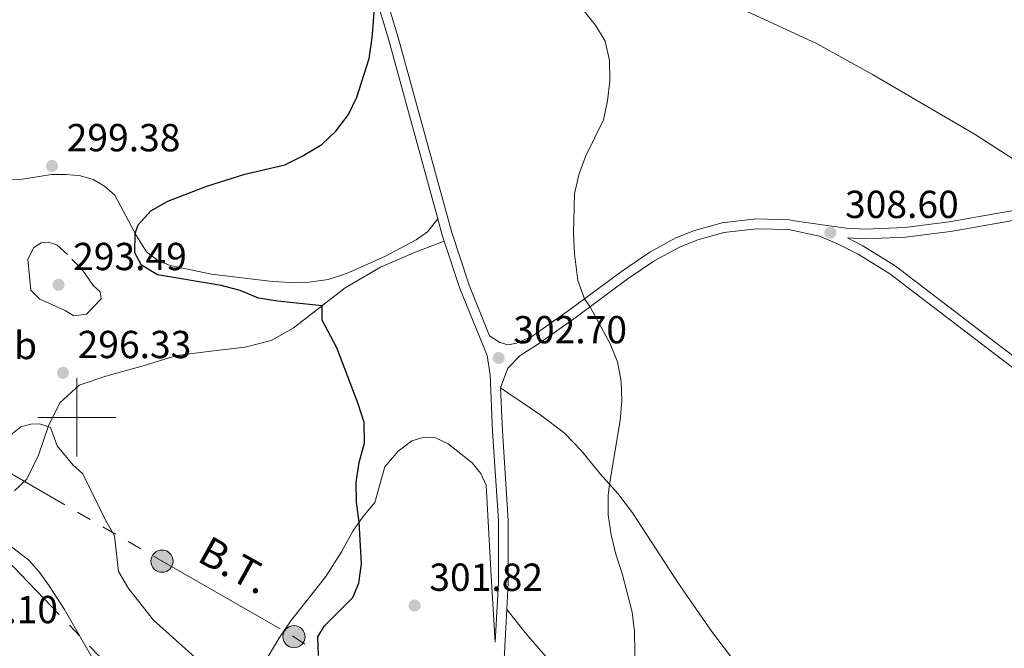
# Model space of a CAD drawing. Units: metres. Extents: x 600430 to 604929, y 689642 to 692677.
# Drawn here: x 602485 to 602738, y 690441 to 690602 of the extents above; entities that cross this region are included whole.
import ezdxf
from ezdxf.enums import TextEntityAlignment as Align

# ---------------------------------------------------------------- set-up
doc = ezdxf.new("R2010")
doc.units = ezdxf.units.M
doc.header["$MEASUREMENT"] = 0
doc.linetypes.add('DGN Style 3', pattern=[78.542492, 56.10178, -22.440712])
for name, color, linetype, lineweight in [('Carátula', 7, 'Continuous', 0), ('Elementos auxiliares', 7, 'Continuous', 0), ('Entidades rústicas y varios', 7, 'Continuous', 0), ('Líneas de conducción', 7, 'Continuous', 0), ('Relieve y altimetría', 7, 'Continuous', 0), ('Textos de rotulación', 7, 'Continuous', 0), ('Viales y ferrocarril', 7, 'Continuous', 0)]:
    doc.layers.add(name, color=color, linetype=linetype, lineweight=lineweight)
doc.styles.add('Style-Arial', font='txt')
doc.styles.add('Style-Arial Narrow', font='txt')
doc.styles.add('Style-Helvetica-Narrow-Oblique', font='txt')

# ---------------------------------------------------------------- blocks, each defined once
blk = doc.blocks.new('5PELE_12')
at = {"layer": 'Líneas de conducción', "linetype": 'Continuous', "lineweight": 0}
h = blk.add_hatch(color=9, dxfattribs=at)
edge = h.paths.add_edge_path()
edge.add_arc((-0.000199990114197135, 1.001171767711639e-08), 2.85, 0, 360)
at = {"layer": 'Líneas de conducción', "color": 252, "linetype": 'Continuous', "lineweight": 0}
blk.add_circle((-0.000199990114197135, 1.001171767711639e-08, 0.0001106574293316953), 2.85, dxfattribs=at)
blk = doc.blocks.new('5PELE_41')
at = {"layer": 'Líneas de conducción', "linetype": 'Continuous', "lineweight": 0}
h = blk.add_hatch(color=9, dxfattribs=at)
edge = h.paths.add_edge_path()
edge.add_arc((-0.000199990114197135, 1.001171767711639e-08), 2.85, 0, 360)
at = {"layer": 'Líneas de conducción', "color": 252, "linetype": 'Continuous', "lineweight": 0}
blk.add_circle((-0.000199990114197135, 1.001171767711639e-08, -0.0004282748650439316), 2.85, dxfattribs=at)
blk = doc.blocks.new('5PATER_245')
at = {"layer": 'Relieve y altimetría', "linetype": 'Continuous', "lineweight": 0}
h = blk.add_hatch(color=250, dxfattribs=at)
edge = h.paths.add_edge_path()
edge.add_ellipse((1.001171767711639e-08, 1.001171767711639e-08), major_axis=(-1.095731443231309, -1.110710700762829), ratio=0.999422240966032, start_angle=0, end_angle=360)
blk = doc.blocks.new('5PATER_288')
at = {"layer": 'Relieve y altimetría', "linetype": 'Continuous', "lineweight": 0}
h = blk.add_hatch(color=250, dxfattribs=at)
edge = h.paths.add_edge_path()
edge.add_ellipse((1.001171767711639e-08, 1.001171767711639e-08), major_axis=(-1.095731443231309, -1.110710700762829), ratio=0.999422240966032, start_angle=0, end_angle=360)
blk = doc.blocks.new('5PATER_296')
at = {"layer": 'Relieve y altimetría', "linetype": 'Continuous', "lineweight": 0}
h = blk.add_hatch(color=250, dxfattribs=at)
edge = h.paths.add_edge_path()
edge.add_ellipse((1.001171767711639e-08, 1.001171767711639e-08), major_axis=(-1.095731443231309, -1.110710700762829), ratio=0.999422240966032, start_angle=0, end_angle=360)
blk = doc.blocks.new('5PATER_297')
at = {"layer": 'Relieve y altimetría', "linetype": 'Continuous', "lineweight": 0}
h = blk.add_hatch(color=250, dxfattribs=at)
edge = h.paths.add_edge_path()
edge.add_ellipse((1.001171767711639e-08, 1.001171767711639e-08), major_axis=(-1.095731443231309, -1.110710700762829), ratio=0.999422240966032, start_angle=0, end_angle=360)
blk = doc.blocks.new('5PATER_325')
at = {"layer": 'Relieve y altimetría', "linetype": 'Continuous', "lineweight": 0}
h = blk.add_hatch(color=250, dxfattribs=at)
edge = h.paths.add_edge_path()
edge.add_ellipse((1.001171767711639e-08, 1.001171767711639e-08), major_axis=(-1.095731443231309, -1.110710700762829), ratio=0.999422240966032, start_angle=0, end_angle=360)
blk = doc.blocks.new('5PATER_333')
at = {"layer": 'Relieve y altimetría', "linetype": 'Continuous', "lineweight": 0}
h = blk.add_hatch(color=250, dxfattribs=at)
edge = h.paths.add_edge_path()
edge.add_ellipse((1.001171767711639e-08, 1.001171767711639e-08), major_axis=(-1.095731443231309, -1.110710700762829), ratio=0.999422240966032, start_angle=0, end_angle=360)

msp = doc.modelspace()

# ---------------------------------------------------------------- linework, layer by layer
at = {"layer": 'Carátula', "color": 7, "linetype": 'Continuous', "lineweight": 0}
for p, q in [((602500, 690490), (602500, 690510)), ((602490, 690500), (602510, 690500))]:
    msp.add_line(p, q, dxfattribs=at)
msp.add_3dface([(600473.996, 689641.5689999999), (604928.507, 689707.1089999999), (604884.814, 692676.798), (600430.3019999999, 692611.2579999999)], dxfattribs=at)
at = {"layer": 'Elementos auxiliares', "color": 250, "linetype": 'Continuous', "lineweight": 0}
msp.add_3dface([(601337.1799999999, 690048.3400000001), (601303.72, 692361.52), (604734.2, 692412.02), (604768.81, 690098.8300000001)], dxfattribs=at)
at = {"layer": 'Entidades rústicas y varios', "color": 92, "linetype": 'Continuous', "lineweight": 0, "extrusion": (0.6285524732021903, 0.5279396531488685, 0.571140535301481), "elevation": 743460.7915904163, "flags": 128}
msp.add_lwpolyline([(141109.2222263564, -516924.6592468699), (141116.281960038, -516924.4935654176), (141124.9434671397, -516924.7810714666)], dxfattribs=at)
at = {"layer": 'Entidades rústicas y varios', "color": 92, "linetype": 'Continuous', "lineweight": 0}
for points in [[(602753.3260000001, 690557.5889999999, 307.584), (602730.2350000001, 690572.4909999999, 308.234), (602703.9450000001, 690587.8470000001, 308.268), (602689.7679999999, 690595.648, 308.166), (602661.8, 690608.659, 307.823), (602648.03, 690615.479, 307.584)], [(602482.078, 690560.959, 299.891), (602486.0519999999, 690560.9739999999, 299.788), (602493.5190000001, 690562.19, 299.754), (602497.3559999999, 690562.2010000001, 299.651), (602500.9299999999, 690561.828, 299.651), (602504.213, 690560.8970000001, 299.514), (602507.038, 690559.2339999999, 299.548), (602509.746, 690556.882, 299.617), (602515.298, 690546.46, 300.028), (602517.885, 690542.425, 300.131), (602520.7250000001, 690540.2139999999, 300.165), (602523.9180000001, 690538.8700000001, 300.233), (602534.5360000001, 690536.6510000001, 300.507), (602550.112, 690534.818, 300.644), (602554.9169999999, 690534.5160000001, 300.507), (602559.5050000001, 690534.618, 300.507), (602564.385, 690535.277, 300.473), (602569.135, 690536.8570000001, 300.473), (602578.942, 690541.1910000001, 300.507), (602586.969, 690545.473, 300.747), (602589.855, 690547.5120000001, 300.781), (602592.521, 690550.8630000001, 301.176)], [(602608.6240000001, 690507.524, 302.871), (602618.973, 690500.533, 303.418), (602625.003, 690495.916, 303.795), (602629.318, 690491.385, 304.069), (602634.1170000001, 690485.531, 304.617), (602638.6529999999, 690480.493, 305.336), (602642.432, 690475.534, 305.747), (602654.2080000001, 690457.4510000001, 307.494), (602662.6910000001, 690445.2320000001, 308.316), (602667.575, 690438.8330000001, 308.898), (602671.368, 690434.561, 309.138), (602677.19, 690428.909, 309.754), (602693.0530000001, 690416.2239999999, 310.302), (602714.882, 690398.817, 309.788), (602739.9610000001, 690379.2450000001, 309.891), (602762.2479999999, 690362.571, 310.199), (602808.9299999999, 690326.271, 311.843), (602818.78, 690318.7860000001, 312.425), (602830.8800000001, 690310.1799999999, 312.692)], [(602549.0249999999, 690438.744, 298.377), (602551.7990000001, 690443.3840000001, 299.508), (602554.854, 690447.8260000001, 299.679), (602563.801, 690459.193, 299.234), (602567.825, 690465.5819999999, 299.371), (602570.7180000001, 690470.842, 299.61), (602573.315, 690474.517, 300.227), (602576.392, 690478.206, 301.836), (602577.6030000001, 690482.422, 302.419), (602578.9639999999, 690487.362, 302.624), (602582.3740000001, 690491.369, 302.59), (602585.858, 690494.0079999999, 302.624), (602588.9839999999, 690494.889, 302.624), (602591.8999999999, 690494.77, 302.453), (602595.2010000001, 690493.223, 302.487), (602601.308, 690488.334, 302.693), (602603.548, 690485.591, 302.727), (602604.9380000001, 690482.618, 302.727), (602606.213, 690459.3230000001, 302.213), (602607.2609999999, 690442.3970000001, 300.981)], [(602479.081, 690469.949, 292.816), (602487.6370000001, 690463.3859999999, 292.748), (602490.3300000001, 690460.382, 292.782), (602492.869, 690456.7919999999, 292.748), (602496.852, 690450.743, 292.782), (602504.0050000001, 690438.3130000001, 292.816)]]:
    msp.add_polyline3d(points, dxfattribs=at)
at = {"layer": 'Líneas de conducción', "color": 6, "linetype": 'Continuous', "lineweight": 0}
for p, q in [((602495.465536623, 690449.4647395725), (602469.4714456727, 690476.4852493098)), ((602503.4155471437, 690473.7974092762), (602500.1701599795, 690475.675007693)), ((602509.906321472, 690470.0422124427), (602506.6609343078, 690471.9198108595)), ((602516.3970958001, 690466.287015609), (602513.151708636, 690468.1646140257)), ((602500.664354813, 690444.0606376252), (602498.064945718, 690446.7626885988)), ((602505.8631730033, 690438.6565356778), (602503.2637639081, 690441.3585866515))]:
    msp.add_line(p, q, dxfattribs=at)
at = {"layer": 'Líneas de conducción', "color": 6, "linetype": 'Continuous', "lineweight": 0, "flags": 128}
for points in [[(602496.9247728155, 690477.5526061098), (602474.625, 690490.4539999999), (602464.6149381148, 690496.5573113863)], [(602552.0664760149, 690445.8421055938), (602521.828, 690463.145), (602519.6424829643, 690464.4094171922)], [(602558.4059362663, 690441.8777519586), (602555.6370000001, 690443.7990000001), (602555.3086595824, 690443.9868811476)]]:
    msp.add_lwpolyline(points, dxfattribs=at)
at = {"layer": 'Relieve y altimetría', "color": 30, "linetype": 'Continuous', "lineweight": 30, "elevation": 300, "flags": 128}
msp.add_lwpolyline([(602561.943, 690438.979), (602561.8019999999, 690443.737), (602563.4639999999, 690446.5959999999), (602570.7180000001, 690453.835), (602572.2520000001, 690457.547), (602572.9280000001, 690462.5020000001), (602572.3589999999, 690473.1640000001), (602571.658, 690478.2820000001), (602571.608, 690483.281), (602572.385, 690488.4110000001), (602573.7080000001, 690493.453), (602573.622, 690498.658), (602572.138, 690503.433), (602566.611, 690517.807), (602562.871, 690524.926), (602562.8770000001, 690528.5959999999), (602551.467, 690529.764), (602546.5320000001, 690530.5700000001), (602541.8829999999, 690532.4739999999), (602537.004, 690533.815), (602520.669, 690536.5220000001), (602516.5860000001, 690539.0050000001), (602514.815, 690542.104), (602514.9029999999, 690547.104), (602515.712, 690549.284), (602518.9610000001, 690552.9439999999), (602523.307, 690555.419), (602533.337, 690559.196), (602543.0630000001, 690562.3389999999), (602553.2849999999, 690564.689), (602557.763, 690566.906), (602562.7579999999, 690569.8700000001), (602566.4140000001, 690573.277), (602569.588, 690577.5419999999), (602571.7919999999, 690582.03), (602574.956, 690591.936), (602575.719, 690597.185), (602576.5760000001, 690607.9310000001)], dxfattribs=at)
at = {"layer": 'Relieve y altimetría', "color": 30, "linetype": 'Continuous', "lineweight": 0, "flags": 128}
for points, elevation in [([(602636.7350000001, 690518.8500000001), (602631.5900000001, 690528.335), (602630.1300000001, 690530.365), (602628.378, 690535.0700000001), (602627.5630000001, 690541.926), (602627.334, 690547.173), (602627.5830000001, 690557.253), (602628.6969999999, 690562.1270000001), (602630.398, 690566.8570000001), (602635.0020000001, 690576.2150000001), (602636.031, 690581.1070000001), (602636.6229999999, 690586.2339999999), (602636.503, 690591.4040000001), (602635.4639999999, 690596.409), (602632.9110000001, 690600.4450000001), (602629.7080000001, 690604.4610000001)], 305), ([(602643.1510000001, 690434.6410000001), (602642.949, 690445.0360000001), (602642.355, 690450.0549999999), (602639.764, 690459.983), (602638.1429999999, 690464.9369999999), (602636.9680000001, 690469.9040000001), (602636.2, 690474.986), (602636.172, 690479.993), (602636.533, 690482.848), (602639.2679999999, 690499.169), (602639.7, 690504.2180000001), (602639.517, 690509.2150000001), (602638.547, 690514.189), (602636.7350000001, 690518.8500000001)], 305), ([(602482.6370000001, 690495.1599999999), (602485.649, 690497.544), (602488.1640000001, 690498.236), (602490.4210000001, 690498.371), (602493.202, 690497.405), (602494.936, 690492.723), (602498.9880000001, 690487.807), (602501.5560000001, 690485.5530000001), (602507.29, 690473.665), (602509.6030000001, 690469.621), (602510.6699999999, 690460.466), (602513.223, 690456.162), (602519.6329999999, 690448.0260000001), (602531.1070000001, 690437.78)], 295)]:
    msp.add_lwpolyline(points, dxfattribs=dict(at, elevation=elevation))
at = {"layer": 'Relieve y altimetría', "color": 27, "linetype": 'DGN Style 3', "lineweight": 0, "elevation": 295, "flags": 128}
msp.add_lwpolyline([(602497.558, 690541.6969999999), (602494.8459999999, 690544.186), (602492.6680000001, 690544.8400000001), (602490.8559999999, 690544.7180000001), (602488.9380000001, 690543.53), (602487.3829999999, 690540.537), (602488.2010000001, 690532.6130000001), (602490.463, 690530.2820000001), (602496.9909999999, 690527.358), (602499.19, 690525.9839999999), (602502.433, 690526.389), (602506.2220000001, 690530.3389999999), (602505.9610000001, 690532.182), (602504.1680000001, 690533.7390000001), (602501.331, 690537.858), (602497.558, 690541.6969999999)], dxfattribs=at)
at = {"layer": 'Viales y ferrocarril', "color": 250, "linetype": 'DGN Style 3', "lineweight": 0, "extrusion": (-0.2542678253156564, -0.05096997729951125, 0.9657897982601258), "elevation": -188126.3789691361, "flags": 128}
msp.add_lwpolyline([(-558637.0022134734, 701787.4145023162), (-558638.5680884551, 701787.2178387907), (-558642.946516023, 701786.9016346913)], dxfattribs=at)
at = {"layer": 'Viales y ferrocarril', "color": 250, "linetype": 'DGN Style 3', "lineweight": 0, "extrusion": (0.4350047724814822, -0.09849136971797767, 0.8950253057927527), "elevation": 194403.8026866633, "flags": 128}
msp.add_lwpolyline([(806409.3120909568, -389450.391730499), (806458.1968417568, -389440.0243745572), (806468.5301032206, -389438.0266855122)], dxfattribs=at)
at = {"layer": 'Viales y ferrocarril', "color": 250, "linetype": 'DGN Style 3', "lineweight": 0}
for points in [[(602592.521, 690550.8630000001, 301.176), (602579.9890000001, 690596.6030000001, 300.293), (602575.2239999999, 690612.4169999999, 299.884), (602565.737, 690640.7509999999, 299.338), (602561.6529999999, 690656.3330000001, 298.943), (602561.047, 690659.1610000001, 298.858)], [(602697.5490000001, 690545.97, 308.68), (602702.047, 690545.692, 308.792), (602712.413, 690546.148, 309.046), (602723.9709999999, 690547.5760000001, 309.122), (602736.6130000001, 690549.8289999999, 308.904), (602745.6939999999, 690551.453, 308.254), (602752.5, 690554.068, 307.843), (602757.622, 690557.4029999999, 307.226), (602762.6740000001, 690562.3630000001, 306.815), (602765.021, 690565.5109999999, 306.495)], [(602608.6240000001, 690507.524, 302.871), (602610.494, 690512.584, 302.877), (602613.652, 690515.8300000001, 302.945), (602618.0560000001, 690518.6880000001, 303.124), (602628.021, 690525.682, 304.545), (602641.044, 690535.3630000001, 306.205), (602648.1680000001, 690540.1769999999, 307.13), (602654.625, 690543.7010000001, 307.63), (602659.145, 690545.487, 307.781), (602665.8840000001, 690547.362, 308.021), (602674.2039999999, 690548.3130000001, 308.261), (602682.4010000001, 690548.122, 308.466), (602690.351, 690546.426, 308.665), (602694.8049999999, 690544.5719999999, 308.74), (602700.2509999999, 690541.7660000001, 308.774), (602708.358, 690536.791, 308.877), (602743.064, 690510.267, 309.002), (602769.736, 690490.192, 309.516), (602795.746, 690470.4469999999, 310.418), (602818.594, 690453.987, 311.16), (602831.7150000001, 690445.807, 311.345), (602837.318, 690442.787, 311.427), (602846.4310000001, 690438.544, 311.548), (602886.1399999999, 690421.3970000001, 311.897)], [(602594.175, 690545.132, 301.309), (602586.544, 690542.2490000001, 300.887), (602577.851, 690538.496, 300.784), (602568.7590000001, 690533.155, 300.544), (602555.429, 690522.8219999999, 299.311), (602549.801, 690519.6740000001, 299.037), (602543.172, 690517.935, 298.935), (602534.977, 690517.006, 298.729), (602525.588, 690515.871, 297.77), (602516.9650000001, 690513.216, 296.983), (602507.382, 690510.533, 296.537), (602500.598, 690508.2409999999, 296.332), (602495.662, 690503.709, 295.818), (602492.754, 690497.798, 294.996), (602490.1680000001, 690490.2860000001, 294.243), (602487.1640000001, 690484.166, 293.729), (602483.963, 690481.193, 293.489)], [(602607.2609999999, 690442.3970000001, 300.981), (602608.0460000001, 690457.673, 302.282), (602608.051, 690473.533, 302.727), (602606.584, 690496.385, 303.103), (602605.983, 690510.898, 302.795), (602605.145, 690515.8659999999, 302.624), (602598.1780000001, 690533.0009999999, 301.727), (602594.175, 690545.132, 301.309)]]:
    msp.add_polyline3d(points, dxfattribs=at)
at = {"layer": 'Viales y ferrocarril', "color": 250, "linetype": 'Continuous', "lineweight": 0}
for points in [[(602577.6070000001, 690613.1740000001, 299.884), (602582.392, 690597.294, 300.293), (602596.0760000001, 690547.3530000001, 301.258), (602600.5249999999, 690533.8640000001, 301.727), (602605.7930000001, 690520.9070000001, 302.398), (602608.413, 690519.203, 302.603), (602610.5560000001, 690518.581, 302.74), (602612.6680000001, 690518.987, 302.911), (602616.619, 690520.7350000001, 303.124), (602626.5560000001, 690527.709, 304.545), (602639.5970000001, 690537.402, 306.205), (602646.8670000001, 690542.314, 307.13), (602653.5619999999, 690545.97, 307.63), (602658.348, 690547.8600000001, 307.781), (602665.405, 690549.8230000001, 308.021), (602674.091, 690550.8160000001, 308.261), (602682.6939999999, 690550.615, 308.466), (602683.9010000001, 690550.3570000001, 308.665), (602697.1969999999, 690548.497, 308.665), (602702.0700000001, 690548.1950000001, 308.792), (602712.2039999999, 690548.6410000001, 309.046), (602723.598, 690550.0490000001, 309.122), (602736.1740000001, 690552.29, 308.904), (602745.0190000001, 690553.872, 308.254)], [(602697.5490000001, 690545.97, 308.68), (602701.48, 690543.9450000001, 308.774), (602709.7749999999, 690538.854, 308.877), (602744.575, 690512.2579999999, 309.002), (602771.243, 690492.1869999999, 309.516), (602797.233, 690472.4580000001, 310.418), (602819.987, 690456.064, 311.16), (602832.97, 690447.97, 311.345), (602838.439, 690445.0220000001, 311.427), (602847.4539999999, 690440.825, 311.548), (602881.888, 690425.9550000001, 311.851)], [(602610.1939999999, 690450.788, 301.701), (602610.5449999999, 690457.608, 302.282), (602610.5519999999, 690473.612, 302.727), (602609.081, 690496.5160000001, 303.103), (602608.6240000001, 690507.524, 302.871)], [(602625.051, 690256.615, 291.114), (602625.771, 690260.7820000001, 291.186), (602626.013, 690265.494, 291.26), (602625.483, 690270.469, 291.289), (602624.3389999999, 690275.506, 291.323), (602621.1429999999, 690288.3500000001, 291.562), (602613.1710000001, 690324.962, 292.247), (602611.47, 690334.0090000001, 292.521), (602609.145, 690351.355, 293.001), (602607.1669999999, 690373.3049999999, 294.634), (602609.22, 690431.817, 300.09), (602610.1939999999, 690450.788, 301.701)]]:
    msp.add_polyline3d(points, dxfattribs=at)

# ---------------------------------------------------------------- block references
at = {"layer": 'Líneas de conducción', "color": 252, "linetype": 'Continuous', "lineweight": 0}
for name, p in [('5PELE_41', (602521.828, 690463.145, 296.257)), ('5PELE_12', (602555.6370000001, 690443.7990000001, 299.698))]:
    msp.add_blockref(name, p, dxfattribs=at)
at = {"layer": 'Relieve y altimetría', "color": 250, "linetype": 'Continuous', "lineweight": 0}
for name, p in [('5PATER_297', (602493.632, 690564.3999999999, 299.383)), ('5PATER_333', (602693.155, 690547.3119999999, 308.596)), ('5PATER_325', (602495.287, 690533.9539999999, 293.493)), ('5PATER_288', (602608.1200000001, 690515.206, 302.705)), ('5PATER_245', (602496.4369999999, 690511.4099999999, 296.335)), ('5PATER_296', (602586.584, 690451.7960000001, 301.815))]:
    msp.add_blockref(name, p, dxfattribs=at)

# ---------------------------------------------------------------- texts
at = {"layer": 'Entidades rústicas y varios', "color": 92, "linetype": 'Continuous', "lineweight": 0, "style": 'Style-Arial Narrow'}
msp.add_text('Mb', height=7.000002, dxfattribs=at).set_placement((602482.9568623526, 690518.4140009999, 296.235), align=Align.MIDDLE_CENTER)
at = {"layer": 'Textos de rotulación', "color": 250, "linetype": 'Continuous', "lineweight": 0, "style": 'Style-Arial'}
for s, p in [('299.38', (602497.382, 690568.1499999999, 299.383)), ('308.60', (602696.905, 690551.0619999999, 308.596)), ('293.49', (602499.037, 690537.7039999999, 293.493)), ('302.70', (602611.8700000001, 690518.956, 302.705)), ('296.33', (602500.1869999999, 690515.1599999999, 296.335)), ('301.82', (602590.334, 690455.5460000001, 301.815)), ('291.10', (602466.0079999999, 690447.2620000001, 291.096))]:
    msp.add_text(s, height=7.000002, dxfattribs=at).set_placement(p)
at = {"layer": 'Textos de rotulación', "color": 250, "linetype": 'Continuous', "lineweight": 0, "style": 'Style-Helvetica-Narrow-Oblique'}
msp.add_text('B.T.', height=7.5, rotation=331.1095388991329, dxfattribs=at).set_placement((602538.614385661, 690458.8473375731, 297.72), align=Align.CENTER)

# ---------------------------------------------------------------- meshes
at = {"layer": 'Viales y ferrocarril', "color": 20, "linetype": 'Continuous', "lineweight": 0}
mesh = msp.add_polyface(dxfattribs=at)
corners = [(603506.679, 692072.0760000001, 348.4530000000086), (603516.9049999998, 692085.4399999997, 348.5770000000016), (603526.291, 692099.2690000001, 348.4770000000041), (603540.963, 692122.7849999997, 348.567000000006), (603559.2930000001, 692152.9720000001, 348.2360000000068), (603566.3219999997, 692164.629, 347.8640000000009), (603567.7450000001, 692166.9890000001, 347.7880000000013), (603584.3019999999, 692194.443, 346.9140000000035), (603597.781, 692214.7679999999, 346.3700000000008), (603612.712, 692234.9400000002, 345.5850000000038), (603624.527, 692249.605, 345.0630000000083), (603723.0930000001, 692365.598, 340.9620000000037), (603749.952, 692397.53, 339.6390000000031), (603740.3389999997, 692397.389, 339.8390000000049), (603717.5449999999, 692370.2890000003, 340.9620000000015), (603618.9299999999, 692254.237, 345.0630000000033), (603606.9619999998, 692239.382, 345.5850000000008), (603591.8309999998, 692218.94, 346.3700000000039), (603578.162, 692198.3290000001, 346.9140000000076), (603553.078, 692156.7340000002, 348.2360000000131), (603534.7760000001, 692126.594, 348.5670000000076), (603520.2019999998, 692103.2339999997, 348.4769999999987), (603511.0099999998, 692089.6910000001, 348.5770000000077), (603497.7499999998, 692072.362, 348.4140000000081), (603487.081, 692059.9510000001, 348.0710000000056), (603474.2250000001, 692046.9199999999, 347.5380000000022), (603465.1359999999, 692038.7750000001, 347.1780000000098), (603450.781, 692027.4180000001, 346.6340000000011), (603440.763, 692020.4480000003, 346.269000000013), (603430.173, 692013.9869999997, 345.8370000000061), (603413.3740000001, 692005.2959999999, 345.0969999999951), (603401.8459999999, 692000.1849999998, 344.6129999999981), (603384.1259999999, 691993.571, 343.9030000000092), (603372.0689999999, 691989.8789999997, 343.4420000000007), (603366.9599999997, 691988.48, 342.9960000000047), (603351.4550000001, 691985.014, 341.8840000000113), (603335.744, 691982.6569999999, 341.1150000000009), (603325.1939999997, 691981.706, 340.7950000000024), (603314.611, 691981.256, 340.6310000000088), (603302.8979999998, 691981.2, 339.9270000000024), (603295.0929999999, 691981.4700000002, 339.6190000000036), (603283.412, 691982.3319999999, 339.4010000000041), (603271.7849999999, 691983.7420000001, 339.4740000000081), (603257.2579999999, 691985.6360000002, 338.1510000000123), (603220.4639999997, 691992.006, 336.1680000000056), (603195.881, 691996.53, 334.8360000000005), (603183.7919999997, 691998.756, 334.1820000000058), (603120.5959999999, 692009.7320000001, 332.0310000000011), (603106.9110000001, 692011.186, 331.9849999999989), (603097.0189999999, 692011.5179999999, 331.911000000002), (603087.125, 692011.2309999999, 331.862000000002), (603077.2690000001, 692010.328, 331.839000000004), (603067.4879999997, 692008.8109999998, 331.839999999999), (603057.8219999999, 692006.6870000002, 331.8660000000112), (603048.1640000001, 692003.6429999999, 331.8150000000058), (603038.7439999997, 691999.9310000001, 331.7590000000046), (603029.6059999999, 691995.5689999997, 331.6999999999962), (603020.7959999999, 691990.578, 331.6360000000095), (603008.2890000001, 691981.9680000001, 331.535000000008), (603002.2539999997, 691977.0199999998, 331.6159999999958), (602993.6969999997, 691969.038, 331.594000000002), (602988.342, 691963.3619999997, 331.4850000000004), (602983.2839999998, 691957.4199999999, 331.2990000000074), (602978.537, 691951.2280000001, 331.0390000000051), (602973.7949999997, 691944.4410000001, 330.9760000000039), (602964.6859999998, 691930.6169999999, 330.4939999999997), (602958.1869999997, 691920.0369999998, 329.8190000000034), (602954.0149999999, 691912.8869999999, 329.2199999999989), (602929.7390000001, 691870.6199999999, 327.2349999999979), (602907.5069999998, 691832.4889999998, 325.1750000000054), (602904.898, 691828.0150000001, 324.9330000000077), (602885.098, 691794.0550000002, 323.1000000000117), (602870.007, 691768.757, 322.2410000000046), (602859.9809999997, 691751.462, 321.0520000000107), (602836.4310000001, 691710.7399999998, 318.9670000000044), (602797.9410000001, 691644.7689999999, 316.630000000004), (602766.49, 691591.1229999999, 314.9270000000016), (602712.4990000001, 691498.3669999999, 312.9850000000016), (602637.1459999997, 691369.0859999997, 306.7169999999997), (602569.953, 691253.8599999999, 302.1129999999936), (602500.0779999997, 691134.1540000003, 296.7790000000115), (602447.379, 691042.7910000002, 293.3090000000024), (602432.3349999997, 691016.8479999998, 292.7279999999963), (602417.1979999999, 690990.7209999999, 292.7050000000091), (602403.8800000001, 690967.426, 292.8700000000041), (602343.341, 690863.3409999998, 293.970000000005), (602332.2169999997, 690844.212, 293.970000000004), (602318.0700000001, 690819.896, 294.0660000000058), (602311.176, 690809.2520000001, 294.0660000000096), (602304.7280000001, 690799.8189999999, 294.0660000000094), (602297.5049999999, 690789.9169999997, 293.963), (602288.6669999999, 690776.581, 293.8600000000035), (602276.777, 690756.065, 293.7570000000011), (602267.2779999997, 690739.4180000001, 293.5860000000027), (602262.4469999999, 690732.155, 293.415000000006), (602257.7150000001, 690720.842, 293.3890000000052), (602251.2439999997, 690712.1960000002, 293.4230000000127), (602246.6499999997, 690706.2760000001, 293.1490000000023), (602229.9650000001, 690686.892, 292.8070000000058), (602215.9779999999, 690675.7620000001, 292.5780000000009), (602211.2449999999, 690668.673, 292.2349999999956), (602203.9639999997, 690659.6280000003, 291.9960000000077), (602198.0860000001, 690652.74, 291.7080000000116), (602195.5739999998, 690649.7969999998, 291.5849999999978), (602184.4009999998, 690636.6329999999, 291.3110000000077), (602176.4880000001, 690626.8840000001, 290.9340000000032), (602170.088, 690618.1719999998, 290.728000000005), (602161.716, 690606.5260000001, 290.5229999999984), (602152.689, 690594.9990000001, 290.4550000000082), (602142.6839999997, 690582.9299999997, 290.4550000000018), (602134.203, 690573.4880000001, 290.5060000000029), (602111.608, 690547.6670000004, 290.2660000000054), (602088.6969999999, 690520.7779999999, 290.163000000007), (602057.5220000001, 690485.2139999997, 290.2659999999949), (602028.0739999998, 690451.3330000001, 290.506000000004), (601990.913, 690408.3029999998, 290.9510000000024), (601964.6059999997, 690377.855, 290.8480000000046), (601939.0730000001, 690348.2960000001, 290.3690000000105), (601909.013, 690313.8409999998, 290.2320000000073), (601879.5160000001, 690279.8400000001, 290.0949999999983), (601856.5279999999, 690253.467, 290.1630000000011), (601834.212, 690227.9099999999, 290.0950000000022), (601822.6899999997, 690214.504, 290.1310000000055), (601816.6439999999, 690207.469, 290.1500000000003), (601812.7719999999, 690202.963, 290.1630000000093), (601788.868, 690175.27, 290.3000000000092), (601779.399, 690164.3919999998, 290.4300000000025), (601769.0419999997, 690152.493, 290.5740000000014), (601763.9159999997, 690146.6449999998, 290.6889999999995), (601747.675, 690128.115, 291.0540000000062), (601714.0889999997, 690089.193, 290.6090000000059), (601688.8559999999, 690060.0590000001, 290.267000000003), (601683.163, 690053.4299999997, 290.292999999998), (601692.5079999999, 690053.567, 290.2750000000029), (601694.1570000001, 690055.4880000001, 290.2670000000075), (601719.385, 690084.6149999998, 290.6090000000019), (601752.9750000001, 690123.5419999997, 291.0540000000002), (601774.315, 690147.889, 290.5740000000059), (601794.158, 690170.6859999998, 290.300000000002), (601818.0760000001, 690198.3949999998, 290.1630000000051), (601839.5029999998, 690223.327, 290.0950000000039), (601861.8029999998, 690248.8659999997, 290.1630000000027), (601880.548, 690270.3700000001, 290.1070000000013), (601884.7990000001, 690275.2469999997, 290.0949999999984), (601887.166, 690277.976, 290.1050000000095), (601914.2949999997, 690309.247, 290.2320000000097), (601944.3600000001, 690343.7080000001, 290.3690000000012), (601969.9040000001, 690373.2790000001, 290.8480000000054), (601996.2109999997, 690403.7280000001, 290.9510000000029), (602033.365, 690446.75, 290.5060000000058), (602062.7959999999, 690480.6110000003, 290.2660000000046), (602093.9939999997, 690516.2010000001, 290.1630000000119), (602116.9070000001, 690543.0930000001, 290.2660000000035), (602139.4410000001, 690568.845, 290.5060000000043), (602148.3470000001, 690578.7590000001, 290.4520000000081), (602150.9669999997, 690581.676, 290.4369999999993), (602161.4689999998, 690592.514, 290.4120000000025), (602165.7139999999, 690596.8949999998, 290.4029999999959), (602176.408, 690607.6129999997, 290.5739999999963), (602183.7309999999, 690615.1859999998, 290.9510000000065), (602197.7189999998, 690630.5889999999, 291.3270000000051), (602217.3630000001, 690653.1399999997, 292.0810000000018), (602226.2699999998, 690662.8489999999, 292.1149999999982), (602237.9040000001, 690679.9899999998, 292.9779999999972), (602254.4809999999, 690699.5430000001, 293.0470000000074), (602259.2039999999, 690705.7409999999, 293.3889999999962), (602264.595, 690712.6089999999, 293.4580000000034), (602277.2699999998, 690728.385, 293.4230000000035), (602286.256, 690743.783, 293.6630000000035), (602294.361, 690757.6140000001, 293.697000000004), (602300.0800000001, 690767.4029999999, 293.869000000007), (602303.6259999997, 690774.047, 293.9030000000067), (602308.1470000001, 690783.7679999999, 293.9710000000003), (602313.8680000002, 690795.888, 294.0059999999961), (602319.03, 690806.004, 294.143000000003), (602325.8049999999, 690818.392, 294.1770000000046), (602331.6469999999, 690828.8330000001, 294.1540000000075), (602333.6130000001, 690832.1689999998, 294.1759999999967), (602338.882, 690841.111, 294.237000000008), (602349.2509999999, 690859.1229999997, 294.0039999999971), (602423.5989999999, 690987.0079999999, 292.7050000000111), (602438.7380000001, 691013.1369999999, 292.7280000000012), (602453.784, 691039.0859999997, 293.3089999999995), (602506.479, 691130.4410000001, 296.7790000000005), (602546.5830000001, 691199.146, 299.8399999999997), (602560.618, 691223.19, 300.9110000000044), (602576.3439999998, 691250.1309999998, 302.1129999999962), (602643.5389999999, 691365.3589999999, 306.717000000007), (602718.8939999999, 691494.6419999998, 312.9850000000006), (602772.879, 691587.3900000001, 314.9270000000038), (602804.328, 691641.0339999998, 316.6300000000033), (602842.8300000001, 691707.023, 318.9670000000061), (602866.3859999999, 691747.7549999999, 321.0519999999992), (602876.3859999997, 691765.006, 322.2410000000079), (602891.4720000001, 691790.3379999998, 323.1000000000004), (602905.9459999998, 691815.1629999997, 324.4389999999988), (602908.3899999999, 691819.3549999997, 324.6660000000023), (602936.1249999998, 691866.9239999999, 327.235000000003), (602960.4009999998, 691909.189, 329.2200000000009), (602964.5179999997, 691916.2450000001, 329.8190000000072), (602970.912, 691926.6539999999, 330.4939999999974), (602979.9009999998, 691940.297, 330.9760000000073), (602989.0249999999, 691952.7800000003, 331.2990000000149), (602998.9019999998, 691963.8019999999, 331.5940000000004), (603007.1140000001, 691971.463, 331.6160000000006), (603012.7280000001, 691976.065, 331.5350000000053), (603024.7139999997, 691984.3160000001, 331.6359999999984), (603033.0179999999, 691989.0209999997, 331.7), (603041.689, 691993.1599999997, 331.7589999999994), (603050.628, 691996.683, 331.815000000002), (603059.726, 691999.55, 331.8660000000056), (603068.8459999999, 692001.554, 331.8400000000013), (603078.1710000001, 692003, 331.8389999999986), (603087.5689999997, 692003.861, 331.8620000000035), (603097.0020000001, 692004.135, 331.9109999999975), (603106.3959999997, 692003.8200000001, 331.9850000000037), (603119.5730000001, 692002.4199999999, 332.0310000000057), (603153.7699999998, 691996.48, 333.2000000000055), (603178.1950000001, 691992.2380000001, 334.0350000000018), (603182.4920000001, 691991.4920000001, 334.1820000000033), (603219.128, 691984.7479999999, 336.1680000000077), (603256.1679999998, 691978.4510000004, 338.1510000000101), (603270.878, 691976.533, 339.4740000000049), (603282.706, 691975.0989999999, 339.4010000000024), (603294.699, 691974.2139999999, 339.6190000000092), (603302.7890000001, 691973.9340000001, 339.9269999999963), (603314.7819999999, 691973.9909999999, 340.6310000000065), (603325.6740000001, 691974.4539999997, 340.795000000005), (603336.6089999997, 691975.44, 341.1150000000065), (603352.788, 691977.8670000003, 341.884000000011), (603368.7119999998, 691981.4269999999, 342.9960000000019), (603374.092, 691982.8999999999, 343.4420000000063), (603386.4610000001, 691986.6880000001, 343.9030000000088), (603404.5900000001, 691993.4539999997, 344.613000000003), (603416.5179999999, 691998.7429999998, 345.0969999999957), (603433.7380000001, 692007.6509999998, 345.8370000000044), (603444.733, 692014.3589999999, 346.2690000000061), (603455.1130000001, 692021.5809999998, 346.6339999999981), (603469.818, 692033.2149999999, 347.1780000000053), (603479.2390000001, 692041.658, 347.5380000000019), (603492.4269999999, 692055.0260000001, 348.0710000000078), (603500.841, 692064.8140000002, 348.3340000000056), (603503.3929999999, 692067.7820000001, 348.4140000000016)]
mesh.append_faces([[corners[k] for k in face] for face in [(13, 11, 12), (133, 131, 132)]], dxfattribs={"vtx0": -1, "color": 20})
mesh.append_faces([[corners[k] for k in face] for face in [(11, 14, 10), (10, 15, 9), (9, 16, 8), (8, 18, 7), (7, 18, 6), (6, 19, 5), (5, 19, 4), (4, 20, 3), (3, 21, 2), (2, 22, 1), (1, 22, 0), (0, 23, 242), (242, 23, 241), (241, 24, 240), (240, 24, 239), (239, 26, 238), (238, 27, 237), (237, 28, 236), (236, 29, 235), (235, 29, 234), (234, 31, 233), (233, 32, 232), (232, 32, 231), (231, 34, 230), (210, 54, 209), (54, 210, 53), (209, 55, 208), (208, 56, 207), (207, 56, 206), (206, 58, 205), (205, 59, 204), (204, 59, 203), (203, 61, 202), (202, 63, 201), (201, 64, 200), (200, 66, 199), (199, 67, 198), (198, 68, 197), (197, 69, 196), (196, 70, 195), (195, 71, 194), (194, 71, 193), (193, 73, 192), (192, 74, 191), (191, 74, 190), (190, 75, 189), (189, 77, 188), (188, 78, 187), (187, 79, 186), (186, 79, 185), (185, 79, 184), (184, 80, 183), (183, 81, 182), (182, 81, 181), (181, 83, 180), (180, 84, 179), (179, 86, 178), (178, 86, 177), (177, 86, 176), (176, 87, 175), (175, 87, 174), (174, 88, 173), (173, 89, 172), (172, 90, 171), (171, 91, 170), (170, 91, 169), (169, 92, 168), (168, 93, 167), (167, 95, 166), (166, 96, 165), (165, 97, 164), (164, 98, 163), (163, 99, 162), (162, 100, 161), (161, 103, 160), (160, 105, 159), (159, 106, 158), (158, 107, 157), (157, 107, 156), (156, 108, 155), (155, 109, 154), (154, 109, 153), (153, 110, 152), (152, 112, 151), (151, 112, 150), (150, 113, 149), (149, 115, 148), (148, 115, 147), (147, 117, 146), (146, 117, 145), (145, 118, 144), (144, 119, 143), (143, 119, 142), (142, 120, 141), (141, 120, 140), (140, 122, 139), (139, 125, 138), (138, 126, 137), (137, 128, 136), (136, 130, 135), (135, 130, 134), (134, 131, 133), (51, 213, 50), (212, 52, 211), (211, 52, 210), (49, 215, 48), (48, 215, 47), (47, 217, 46), (46, 219, 45), (45, 220, 44), (44, 220, 43), (43, 222, 42), (42, 222, 41), (41, 224, 40), (40, 225, 39), (39, 226, 38), (38, 226, 37), (37, 227, 36), (35, 230, 34), (230, 35, 229), (229, 35, 228), (36, 228, 35)]], dxfattribs={"vtx0": -1, "vtx1": -1, "color": 20})
mesh.append_faces([[corners[k] for k in face] for face in [(11, 13, 14), (10, 14, 15), (9, 15, 16), (8, 16, 17), (8, 17, 18), (6, 18, 19), (4, 19, 20), (3, 20, 21), (2, 21, 22), (0, 22, 23), (241, 23, 24), (239, 24, 25), (239, 25, 26), (238, 26, 27), (237, 27, 28), (236, 28, 29), (234, 29, 30), (234, 30, 31), (233, 31, 32), (231, 32, 33), (231, 33, 34), (209, 54, 55), (208, 55, 56), (206, 56, 57), (206, 57, 58), (205, 58, 59), (203, 59, 60), (203, 60, 61), (202, 61, 62), (202, 62, 63), (201, 63, 64), (200, 64, 65), (200, 65, 66), (199, 66, 67), (198, 67, 68), (197, 68, 69), (196, 69, 70), (195, 70, 71), (193, 71, 72), (193, 72, 73), (192, 73, 74), (190, 74, 75), (189, 75, 76), (189, 76, 77), (188, 77, 78), (187, 78, 79), (184, 79, 80), (183, 80, 81), (181, 81, 82), (181, 82, 83), (180, 83, 84), (179, 84, 85), (179, 85, 86), (176, 86, 87), (174, 87, 88), (173, 88, 89), (172, 89, 90), (171, 90, 91), (169, 91, 92), (168, 92, 93), (167, 93, 94), (167, 94, 95), (166, 95, 96), (165, 96, 97), (164, 97, 98), (163, 98, 99), (162, 99, 100), (161, 100, 101), (161, 101, 102), (161, 102, 103), (160, 103, 104), (160, 104, 105), (159, 105, 106), (158, 106, 107), (156, 107, 108), (155, 108, 109), (153, 109, 110), (152, 110, 111), (152, 111, 112), (150, 112, 113), (149, 113, 114), (149, 114, 115), (147, 115, 116), (147, 116, 117), (145, 117, 118), (144, 118, 119), (142, 119, 120), (140, 120, 121), (140, 121, 122), (139, 122, 123), (139, 123, 124), (139, 124, 125), (138, 125, 126), (137, 126, 127), (137, 127, 128), (136, 128, 129), (136, 129, 130), (134, 130, 131), (212, 51, 52), (51, 212, 213), (50, 213, 214), (49, 214, 215), (214, 49, 50), (210, 52, 53), (47, 215, 216), (47, 216, 217), (46, 217, 218), (46, 218, 219), (45, 219, 220), (43, 220, 221), (43, 221, 222), (41, 222, 223), (41, 223, 224), (40, 224, 225), (39, 225, 226), (37, 226, 227), (36, 227, 228)]], dxfattribs={"vtx0": -1, "vtx2": -1, "color": 20})
mesh = msp.add_polyface(dxfattribs=at)
corners = [(602616.419, 690259.5789999997, 290.9469999999907), (602564.9340000001, 690343.0789999999, 290.9830000000009), (602550.3190000004, 690365.8790000002, 291.0130000000063), (602544.429, 690374.1490000002, 291.0709999999986), (602539.2750000001, 690380.6370000001, 291.0579999999957), (602523.1300000004, 690398.119, 291.074999999995), (602507.3570000003, 690412.257, 291.2170000000038), (602482.8049999999, 690431.5400000003, 291.0819999999983), (602397.6710000003, 690497.152, 291.1500000000008), (602378.1159999999, 690512.6470000001, 291.4239999999992), (602359.1770000001, 690526.996, 291.4639999999989), (602345.1969999999, 690537.5889999999, 291.4370000000016), (602330.4440000004, 690549.2309999999, 291.5389999999994), (602317.7890000001, 690559.3570000001, 291.8479999999992), (602309.291, 690566.6540000001, 291.9499999999964), (602303.6590000002, 690572.6739999999, 291.995000000003), (602300.706, 690575.8319999999, 292.0189999999937), (602296.453, 690580.817, 292.1899999999997), (602292.2080000001, 690586.7609999999, 292.2239999999974), (602288.5079999999, 690594.0220000003, 292.3270000000006), (602286.1370000001, 690600.328, 292.4300000000012), (602283.9490000003, 690607.426, 292.5330000000022), (602282.551, 690614.4450000001, 292.7040000000021), (602281.466, 690621.2999999998, 292.8749999999923), (602280.425, 690629.0140000002, 292.944), (602279.3729999999, 690637.1380000003, 292.9090000000068), (602278.639, 690643.696, 292.9089999999978), (602277.622, 690648.155, 292.8749999999974), (602275.977, 690653.0079999999, 292.8749999999998), (602273.291, 690659.5440000002, 292.9090000000008), (602271.479, 690664.2550000001, 292.9089999999994), (602269.061, 690671.0050000001, 292.9440000000054), (602267.3900000004, 690676.7820000001, 292.9440000000018), (602266.2239999999, 690682.881, 292.9089999999969), (602265.554, 690688.3790000002, 292.9090000000039), (602265.5500000003, 690693.381, 292.944), (602266.5449999999, 690701.8030000001, 293.0469999999943), (602268.5139999997, 690709.7050000001, 293.1489999999948), (602271.317, 690717.1839999999, 293.285999999996), (602277.27, 690728.385, 293.4229999999974), (602264.595, 690712.6089999999, 293.4579999999978), (602264.2690000001, 690711.6030000001, 293.4570000000001), (602263.956, 690710.5930000001, 293.4550000000018), (602263.655, 690709.5800000001, 293.4509999999991), (602263.3660000002, 690708.5630000001, 293.444999999999), (602263.0900000003, 690707.5419999997, 293.4380000000003), (602262.8260000001, 690706.5190000001, 293.4279999999983), (602262.574, 690705.4920000001, 293.4169999999982), (602262.335, 690704.4620000003, 293.4040000000007), (602262.1080000002, 690703.429, 293.3889999999991), (602261.8940000001, 690702.3940000001, 293.3729999999972), (602261.6930000002, 690701.3570000001, 293.3549999999993), (602259.2040000001, 690705.7409999997, 293.388999999995), (602254.4809999999, 690699.5429999998, 293.0469999999991), (602255.6699999999, 690696.767, 293.0319999999993), (602256.2209999999, 690693.797, 293.0180000000053), (602256.105, 690690.78, 293.0039999999975), (602255.3290000001, 690687.8609999998, 292.9909999999995), (602253.9299999997, 690685.185, 292.9809999999964), (602251.977, 690682.881, 292.9720000000009), (602249.5660000001, 690681.0630000001, 292.9669999999991), (602246.814, 690679.8200000001, 292.9649999999979), (602243.8559999999, 690679.2120000003, 292.9660000000035), (602240.8360000001, 690679.2689999999, 292.9699999999982), (602237.9040000001, 690679.99, 292.9780000000015), (602226.2700000003, 690662.8489999999, 292.1149999999997), (602231.5610000002, 690667.1780000001, 292.217999999999), (602235.3500000001, 690668.896, 292.4579999999964), (602239.3659999999, 690669.8319999999, 292.5949999999993), (602243.402, 690670.0830000001, 292.5949999999956), (602247.1740000001, 690669.95, 292.6969999999994), (602251.6939999999, 690668.844, 292.8340000000007), (602256.183, 690666.368, 292.8339999999956), (602260.331, 690662.682, 292.9029999999997), (602264.6570000001, 690657.4939999997, 293.0739999999975), (602267.0990000002, 690653.5549999999, 293.1429999999959), (602269.3470000001, 690647.9650000001, 293.073999999994), (602270.7800000003, 690642.1130000001, 293.1430000000038), (602272.5719999999, 690633.29, 293.0059999999999), (602274.3670000001, 690620.6980000001, 292.9029999999959), (602275.5700000003, 690613.298, 292.8340000000018), (602277.496, 690604.5819999997, 292.9709999999968), (602279.462, 690598.0589999999, 292.8689999999951), (602282.7429999998, 690589.861, 292.8689999999925), (602286.7450000001, 690582.848, 292.8000000000006), (602291.2050000001, 690576.5670000003, 292.7320000000004), (602295.3530000001, 690571.6479999998, 292.5259999999953), (602302.608, 690564.6929999997, 292.2519999999951), (602311.46, 690556.9609999997, 292.046999999997), (602321.9190000002, 690548.1780000001, 291.841000000001), (602338.351, 690535.315, 291.5329999999996), (602355.1280000003, 690522.3940000001, 291.4640000000022), (602374.3670000001, 690507.81, 291.4240000000015), (602393.902, 690492.3289999999, 291.1499999999947), (602450.2620000001, 690448.8910000001, 291.1040000000003), (602479.0460000001, 690426.709, 291.0819999999972), (602485.335, 690421.7689999999, 291.1159999999992), (602503.4200000002, 690407.5659999999, 291.2170000000041), (602518.8310000002, 690393.7539999997, 291.074999999997), (602534.6240000003, 690376.652, 291.0580000000028), (602539.538, 690370.4680000001, 291.0709999999968), (602545.2479999999, 690362.45, 291.0129999999996), (602559.753, 690339.8219999999, 290.9829999999988), (602562.5260000003, 690335.324, 290.9810000000033), (602665.0410000002, 690169.0650000002, 290.9100000000087), (602686.6769999999, 690133.7990000001, 291.0789999999954), (602690.047, 690128.307, 291.1060000000022), (602713.7749999999, 690089.6329999999, 291.2929999999978), (602719.6810000001, 690080.632, 291.3569999999987), (602725.3729999999, 690072.9550000001, 291.410999999996), (602728.9099999999, 690068.8160000003, 291.4029999999992), (602736.862, 690068.933, 291.3959999999987), (602730.162, 690076.77, 291.4109999999945), (602724.7020000003, 690084.1370000001, 291.3570000000018), (602718.9420000003, 690092.9120000002, 291.2930000000052), (602670.2540000002, 690172.2720000001, 290.9100000000017), (602624.888, 690245.8429999999, 290.9409999999992)]
mesh.append_faces([[corners[k] for k in face] for face in [(40, 38, 39), (66, 64, 65), (112, 110, 111), (53, 51, 52)]], dxfattribs={"vtx0": -1, "color": 20})
mesh.append_faces([[corners[k] for k in face] for face in [(38, 40, 37), (37, 46, 36), (36, 51, 35), (54, 51, 53), (35, 56, 34), (34, 57, 33), (33, 59, 32), (64, 68, 63), (62, 70, 61), (32, 72, 31), (31, 73, 30), (30, 74, 29), (29, 75, 28), (28, 76, 27), (27, 77, 26), (26, 77, 25), (25, 78, 24), (24, 79, 23), (23, 80, 22), (22, 80, 21), (21, 81, 20), (20, 82, 19), (19, 83, 18), (18, 84, 17), (17, 86, 16), (16, 86, 15), (15, 87, 14), (14, 88, 13), (13, 89, 12), (12, 90, 11), (11, 91, 10), (10, 92, 9), (9, 92, 8), (8, 94, 7), (7, 96, 6), (6, 98, 5), (5, 98, 4), (4, 99, 3), (3, 100, 2), (2, 101, 1), (1, 103, 0), (0, 104, 116), (116, 104, 115), (115, 106, 114), (114, 107, 113), (113, 108, 112)]], dxfattribs={"vtx0": -1, "vtx1": -1, "color": 20})
mesh.append_faces([[corners[k] for k in face] for face in [(35, 51, 54), (32, 59, 71)]], dxfattribs={"vtx0": -1, "vtx1": -1, "vtx2": -1, "color": 20})
mesh.append_faces([[corners[k] for k in face] for face in [(37, 40, 41), (37, 41, 42), (37, 42, 43), (37, 43, 44), (37, 44, 45), (37, 45, 46), (36, 46, 47), (36, 47, 48), (36, 48, 49), (36, 49, 50), (36, 50, 51), (35, 54, 55), (35, 55, 56), (34, 56, 57), (33, 57, 58), (33, 58, 59), (71, 59, 60), (71, 60, 61), (64, 66, 67), (64, 67, 68), (63, 68, 69), (62, 69, 70), (69, 62, 63), (61, 70, 71), (32, 71, 72), (31, 72, 73), (30, 73, 74), (29, 74, 75), (28, 75, 76), (27, 76, 77), (25, 77, 78), (24, 78, 79), (23, 79, 80), (21, 80, 81), (20, 81, 82), (19, 82, 83), (18, 83, 84), (17, 84, 85), (17, 85, 86), (15, 86, 87), (14, 87, 88), (13, 88, 89), (12, 89, 90), (11, 90, 91), (10, 91, 92), (8, 92, 93), (8, 93, 94), (7, 94, 95), (7, 95, 96), (6, 96, 97), (6, 97, 98), (4, 98, 99), (3, 99, 100), (2, 100, 101), (1, 101, 102), (1, 102, 103), (0, 103, 104), (115, 104, 105), (115, 105, 106), (114, 106, 107), (113, 107, 108), (112, 108, 109), (112, 109, 110)]], dxfattribs={"vtx0": -1, "vtx2": -1, "color": 20})

doc.saveas('drawing.dxf')
